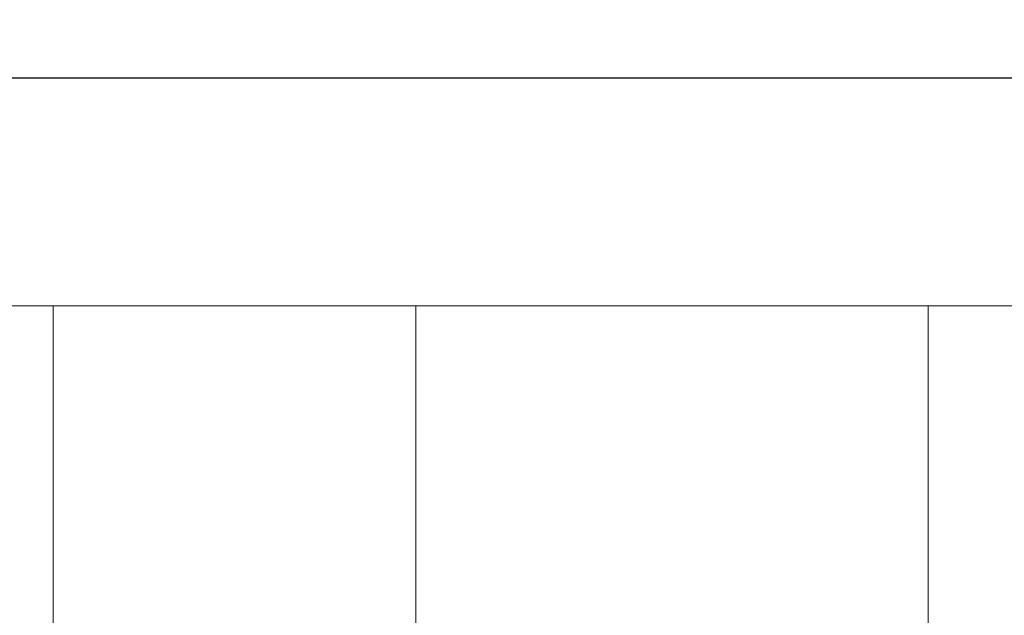
# Model space of a CAD drawing. Units: millimetres. Extents: x 9 to 832, y 9 to 585.
# Drawn here: x 478 to 555, y 311 to 358 of the extents above; entities that cross this region are included whole.
import ezdxf

# ---------------------------------------------------------------- set-up
doc = ezdxf.new("R2010")
doc.units = ezdxf.units.MM
doc.linetypes.add('SLD-Durchgehend', pattern=[0])
doc.layers.add('ZEICHNUNGSKOPF', color=7, linetype='SLD-Durchgehend')
doc.styles.get("Standard").update_dxf_attribs({"font": 'ARIAL.TTF'})
doc.dimstyles.new('SLDDIMSTYLE0', dxfattribs={"dimtxt": 3.5, "dimasz": 3.5, "dimexe": 0, "dimexo": 0.0625, "dimgap": 0.875, "dimtad": 1, "dimdec": 8, "dimlfac": 2, "dimzin": 12, "dimdsep": 46, "dimtxsty": 'Standard', "dimsah": 1, "dimcen": 0.09, "dimadec": 0, "dimazin": 0, "dimtfac": 1, "dimtofl": 0, "dimtmove": 0, "dimatfit": 3, "dimfxl": 1, "dimtolj": 1, "dimtzin": 12, "dimarcsym": 0})

# ---------------------------------------------------------------- blocks, each defined once
blk = doc.blocks.new('*D17')
at = {"layer": 'ZEICHNUNGSKOPF'}
for p, q in [((59.442, 292.649), (59.442, 354.22)), ((607.742, 276.262), (607.742, 354.22)), ((607.742, 353.22), (59.442, 353.22)), ((59.442, 276.262), (59.442, 290.649))]:
    blk.add_line(p, q, dxfattribs=at)
for points in [[(59.442, 353.22), (62.942, 352.82), (62.942, 353.62)], [(607.742, 353.22), (604.242, 353.62), (604.242, 352.82)]]:
    blk.add_solid(points, dxfattribs=at)
at = {"layer": 'ZEICHNUNGSKOPF', "insert": (328.518, 357.732), "char_height": 3.5, "attachment_point": 1}
blk.add_mtext('B-20', dxfattribs=at)

msp = doc.modelspace()

# ---------------------------------------------------------------- linework, layer by layer
at = {"color": 7, "linetype": 'SLD-Durchgehend', "lineweight": 0}
for p, q in [((480.75839654, 335.43247332), (440.75839743, 335.43247332)), ((509.09173265, 335.43247332), (480.75839654, 335.43247332)), ((480.75839654, 335.43247332), (480.75839654, 288.43247493)), ((549.09172431, 335.43247332), (509.09173265, 335.43247332)), ((509.09173265, 288.43247493), (509.09173265, 335.43247332)), ((569.09173504, 335.43247332), (549.09172431, 335.43247332)), ((549.09172431, 335.43247332), (549.09172431, 300.31745856))]:
    msp.add_line(p, q, dxfattribs=at)

# ---------------------------------------------------------------- dimensions: what is measured, and where the dimension line sits
at = {"layer": 'ZEICHNUNGSKOPF'}
dim = msp.add_linear_dim(base=(59.44173027, 353.22021586), p1=(607.74173027, 275.26224552), p2=(59.44173027, 275.26224552), text='B-20', dimstyle='SLDDIMSTYLE0', dxfattribs=at)
dim.commit()
dim.dimension.update_dxf_attribs({"geometry": '*D17', "text_midpoint": (333.59173027, 353.22021586)})

doc.saveas('drawing.dxf')
